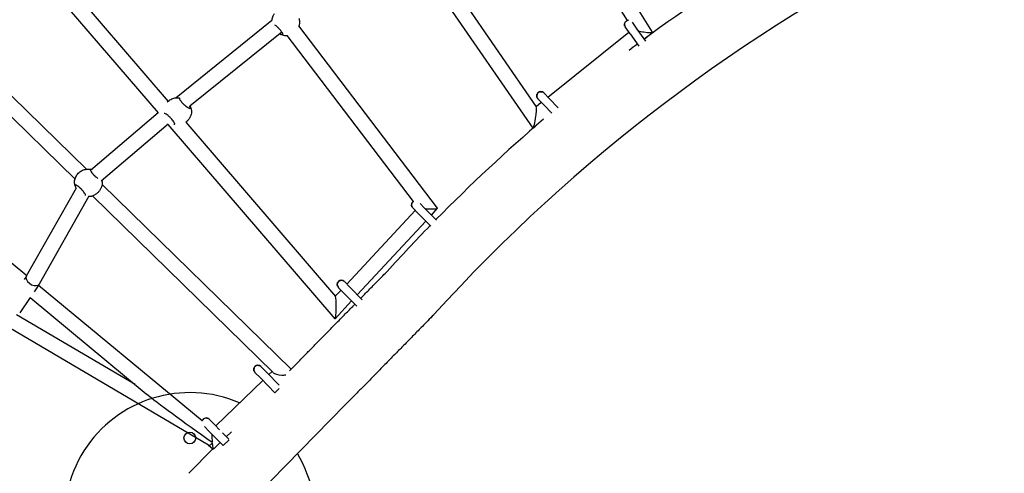
# Model space of a CAD drawing. Units: inches. Extents: x 0.9 to 11.6, y 0.8 to 7.4.
# Drawn here: x 3.9 to 5.1, y 3 to 3.5 of the extents above; entities that cross this region are included whole.
import ezdxf

# ---------------------------------------------------------------- set-up
doc = ezdxf.new("R2010")
doc.units = ezdxf.units.IN
doc.header["$MEASUREMENT"] = 0
doc.layers.get('0').update_dxf_attribs({"true_color": 0xc2ced6})

msp = doc.modelspace()

# ---------------------------------------------------------------- linework, layer by layer
for p, q in [((4.1423, 3.0115), (2.9489, 3.7158)), ((4.6733, 3.506), (4.5461, 3.7117)), ((4.6435, 3.5201), (4.5307, 3.7025)), ((3.9361, 3.6071), (4.0938, 3.4232)), ((4.3786, 3.6109), (4.53, 3.3912)), ((4.3973, 3.6155), (4.5341, 3.4169)), ((3.9219, 3.596), (4.082, 3.4094)), ((3.9963, 3.3421), (3.8185, 3.5159)), ((4.2181, 3.5199), (4.1036, 3.4276)), ((4.4163, 3.2955), (4.2502, 3.5137)), ((4.6465, 3.5042), (4.6407, 3.5124)), ((4.649, 3.518), (4.6547, 3.5099)), ((4.6547, 3.5099), (4.665, 3.4952)), ((3.9826, 3.3303), (3.8042, 3.5048)), ((4.2299, 3.5062), (4.1198, 3.4175)), ((4.3876, 3.3035), (4.2363, 3.5022)), ((4.5481, 3.4285), (4.6451, 3.5062)), ((4.6465, 3.5042), (4.657, 3.4893)), ((4.6634, 3.4979), (4.6733, 3.5057)), ((4.5434, 3.4334), (4.5503, 3.4262)), ((4.534, 3.4171), (4.5403, 3.4222)), ((4.5432, 3.4192), (4.5362, 3.4264)), ((4.5432, 3.4192), (4.553, 3.4091)), ((4.5503, 3.4262), (4.5606, 3.4156)), ((4.0819, 3.4094), (4.0009, 3.3404)), ((3.7009, 3.4004), (3.9249, 3.2149)), ((4.094, 3.396), (4.0139, 3.3278)), ((4.0936, 3.3957), (4.2933, 3.163)), ((4.1152, 3.3983), (4.2941, 3.1897)), ((4.5303, 3.3911), (4.5332, 3.3935)), ((3.9854, 3.3221), (3.9853, 3.3219)), ((4.2411, 3.1027), (4.015, 3.3238)), ((3.9838, 3.3192), (3.9243, 3.2138)), ((3.9991, 3.3098), (3.9398, 3.2046)), ((4.2197, 3.0985), (4.0034, 3.31)), ((4.3953, 3.3011), (4.4007, 3.2956)), ((4.3076, 3.2046), (4.3894, 3.2928)), ((4.3935, 3.2886), (4.3865, 3.2958)), ((4.3935, 3.2886), (4.408, 3.2738)), ((4.4007, 3.2956), (4.415, 3.2809)), ((4.4088, 3.2872), (4.4163, 3.2953)), ((4.3202, 3.1917), (4.402, 3.2799)), ((3.9244, 3.214), (3.9216, 3.2099)), ((3.9396, 3.2044), (3.9335, 3.1953)), ((4.3047, 3.2076), (4.3117, 3.2004)), ((3.9389, 3.2033), (4.1348, 3.0411)), ((4.2939, 3.1899), (4.3008, 3.1973)), ((4.3045, 3.1934), (4.2975, 3.2006)), ((4.3045, 3.1934), (4.3196, 3.1779)), ((4.3117, 3.2004), (4.326, 3.1857)), ((3.929, 3.1886), (3.9164, 3.1699)), ((3.9288, 3.1883), (4.0678, 3.0732)), ((4.2936, 3.163), (4.3134, 3.1844)), ((4.0545, 3.0842), (3.9127, 3.1679)), ((4.2389, 3.1006), (4.2513, 3.1131)), ((4.2047, 3.0917), (4.1977, 3.0988)), ((4.2049, 3.1058), (4.2119, 3.0986)), ((4.2119, 3.0986), (4.2267, 3.0834)), ((4.2143, 3.0961), (4.2182, 3.0999)), ((4.1508, 3.0347), (4.2071, 3.0892)), ((4.2047, 3.0917), (4.2216, 3.0743)), ((4.2269, 3.0794), (4.2216, 3.0743)), ((4.1731, 2.9246), (4.3057, 3.0598)), ((4.143, 3.0427), (4.15, 3.0356)), ((4.1428, 3.0286), (4.1375, 3.034)), ((4.1428, 3.0286), (4.1597, 3.0112)), ((4.15, 3.0356), (4.1553, 3.0301)), ((4.1634, 3.0218), (4.1696, 3.0278)), ((4.1589, 3.0264), (4.1664, 3.0187)), ((4.1668, 3.0181), (4.1597, 3.0112)), ((4.1187, 2.978), (4.1474, 3.0073)), ((4.1423, 3.0115), (4.1479, 3.0069)), ((4.148, 3.0069), (4.1562, 3.0148))]:
    msp.add_line(p, q)
msp.add_circle((4.1199, 3.0203, -1.2137), 0.007)
for centre, radius, start, end in [((5.9056, 1.8151), 2.0154, 95.3952, 137.8318), ((5.9056, 1.8151), 2.0916, 121.3252, 126.4389), ((4.6448, 3.5153), 0.005, 91.7211, 215.0805), ((5.9056, 1.8151), 2.0916, 126.7129, 127.0561), ((4.5398, 3.4299), 0.005, 44.2328, 224.2328), ((5.9056, 1.8151), 2.0916, 130.6548, 135.4794), ((4.3901, 3.2993), 0.005, 120.7949, 224.2328), ((5.9056, 1.8151), 2.0916, 135.7534, 137.811), ((4.3011, 3.2041), 0.005, 44.2328, 224.2328), ((4.2013, 3.1023), 0.005, 44.2328, 224.2328), ((4.1199, 2.9246, -1.2137), 0.15, 66.649, 30.9046), ((4.1394, 3.0392), 0.005, 44.2328, 158.1013)]:
    msp.add_arc(centre, radius, start, end)
for centre, major_axis, ratio, start_param, end_param in [((4.6616, 3.5079), (-0.0118, 0.002), 0.10487, 1.124265, 1.695459), ((4.6616, 3.5079), (-0.0118, 0.002), 0.10487, 1.695459, 3.234126), ((4.5321, 3.4041), (0.0019, 0.013), 0.108437, 4.61743, 6.167108), ((4.5321, 3.4041), (0.0019, 0.013), 0.108437, 3.025516, 4.61743), ((4.4047, 3.2959), (-0.0117, 0.0006), 0.1063, 1.28817, 1.692501), ((4.4047, 3.2959), (-0.0117, 0.0006), 0.1063, 1.692501, 3.230786), ((3.932, 3.2092), (0.00766, -0.00474), 0.599367, 3.490593, 6.3072), ((3.932, 3.2092), (0.00766, -0.00474), 0.599367, 3.165607, 3.490593), ((4.2937, 3.1764), (0.0003, 0.0134), 0.101212, 4.619302, 6.170251), ((4.2937, 3.1764), (0.0003, 0.0134), 0.101212, 3.028658, 4.619302), ((4.2311, 3.0998), (-0.0122, 0), 0.345722, 0.341443, 1.464478), ((4.2311, 3.0998), (-0.0122, 0), 0.345722, 1.464478, 1.881209), ((4.1475, 3.0189), (0.0856, -0.0602), 0.033664, 3.542529, 4.725606), ((4.1475, 3.0189), (-0.0005, 0.012), 0.090166, 1.03659, 1.877941), ((4.1475, 3.0189), (0.00519, 0.00739), 0.250754, 3.161504, 4.219378), ((4.1475, 3.0189), (-0.0005, 0.012), 0.090166, 1.963321, 3.222168)]:
    msp.add_ellipse(centre, major_axis=major_axis, ratio=ratio, start_param=start_param, end_param=end_param)
for points, knots in [([(4.2181, 3.5199), (4.2181, 3.5202), (4.2182, 3.5204), (4.2184, 3.5224), (4.2189, 3.524), (4.2201, 3.5266), (4.2206, 3.5276), (4.2213, 3.5285)], [4.7774025, 4.7774025, 4.7774025, 4.7774025, 4.826376, 4.826376, 5.1465741, 5.1465741, 5.3589661, 5.3589661, 5.3589661, 5.3589661]), ([(4.2503, 3.5227), (4.2505, 3.5222), (4.2506, 3.5216), (4.251, 3.52), (4.2511, 3.519), (4.2511, 3.5169), (4.251, 3.5159), (4.2508, 3.5149)], [1.2568843, 1.2568843, 1.2568843, 1.2568843, 1.3692775, 1.3692775, 1.5603586, 1.5603586, 1.7514397, 1.7514397, 1.7514397, 1.7514397]), ([(4.231, 3.5031), (4.2311, 3.5031), (4.2312, 3.5032), (4.2313, 3.5034), (4.2313, 3.5035), (4.2311, 3.504), (4.2309, 3.5045), (4.2302, 3.5057), (4.2298, 3.5063), (4.2288, 3.5077), (4.2283, 3.5083), (4.2275, 3.5093), (4.2272, 3.5096), (4.2267, 3.5102), (4.2264, 3.5104), (4.2261, 3.5108), (4.2259, 3.511), (4.2257, 3.5112), (4.2256, 3.5113), (4.2254, 3.5115), (4.2253, 3.5116), (4.225, 3.5119), (4.2248, 3.5121), (4.2241, 3.5127), (4.2236, 3.5132), (4.2225, 3.514), (4.222, 3.5144), (4.2215, 3.5147)], [-32.465048, -32.465048, -32.465048, -32.465048, -30.594148, -30.594148, -28.750985, -28.750985, -25.299015, -25.299015, -22.144384, -22.144384, -19.440209, -19.440209, -18.121669, -18.121669, -17.076796, -17.076796, -16.532998, -16.532998, -16.099612, -16.099612, -15.618183, -15.618183, -14.841977, -14.841977, -12.663004, -12.663004, -10.28488, -10.28488, -10.28488, -10.28488]), ([(4.2508, 3.5148), (4.2507, 3.5147), (4.2506, 3.5145), (4.2505, 3.5141), (4.2504, 3.5138), (4.2503, 3.5136)], [1.878151, 1.878151, 1.878151, 1.878151, 3.489964, 3.489964, 4.943551, 4.943551, 4.943551, 4.943551]), ([(4.64, 3.5139), (4.6399, 3.5143), (4.6398, 3.5147), (4.6398, 3.5156), (4.6399, 3.5162), (4.6402, 3.5172), (4.6404, 3.5177), (4.641, 3.5185), (4.6414, 3.5189), (4.6423, 3.5196), (4.6427, 3.5198), (4.6433, 3.52), (4.6434, 3.52), (4.6435, 3.5201)], [1.643241, 1.643241, 1.643241, 1.643241, 2.887151, 2.887151, 4.480331, 4.480331, 6.073502, 6.073502, 7.666672, 7.666672, 9.259849, 9.259849, 9.488208, 9.488208, 9.488208, 9.488208]), ([(4.2366, 3.5019), (4.2361, 3.5019), (4.2357, 3.5018), (4.2342, 3.5018), (4.2332, 3.5019), (4.2312, 3.5023), (4.2302, 3.5026), (4.2285, 3.5032), (4.2278, 3.5036), (4.2271, 3.504)], [3.0490245, 3.0490245, 3.0490245, 3.0490245, 3.1304329, 3.1304329, 3.321514, 3.321514, 3.5125951, 3.5125951, 3.6660203, 3.6660203, 3.6660203, 3.6660203]), ([(4.2273, 3.5042), (4.2273, 3.5042), (4.2273, 3.5042), (4.2278, 3.504), (4.2282, 3.5038), (4.2289, 3.5035), (4.2293, 3.5034), (4.23, 3.5033), (4.2302, 3.5032), (4.2307, 3.5031), (4.2309, 3.5031), (4.231, 3.5031)], [19.128136, 19.128136, 19.128136, 19.128136, 19.13713, 19.13713, 20.873873, 20.873873, 22.618855, 22.618855, 24.363838, 24.363838, 25.975651, 25.975651, 25.975651, 25.975651]), ([(4.0928, 3.4222), (4.0929, 3.4223), (4.093, 3.4225), (4.0943, 3.4238), (4.0957, 3.4249), (4.0987, 3.4265), (4.1003, 3.4271), (4.1037, 3.4277), (4.1054, 3.4277), (4.1072, 3.4274), (4.1072, 3.4274), (4.1073, 3.4274)], [5.435774, 5.435774, 5.435774, 5.435774, 5.467195, 5.467195, 5.787994, 5.787994, 6.108653, 6.108653, 6.428911, 6.428911, 6.440536, 6.440536, 6.440536, 6.440536]), ([(4.1076, 3.4273), (4.1076, 3.4274), (4.1075, 3.4273), (4.1073, 3.4273), (4.1073, 3.4272), (4.1072, 3.4269), (4.1074, 3.4265), (4.1079, 3.4255), (4.1082, 3.4249), (4.1091, 3.4237), (4.1095, 3.4231), (4.1103, 3.4222), (4.1106, 3.4219), (4.1111, 3.4213), (4.1113, 3.4211), (4.1117, 3.4207), (4.1118, 3.4206), (4.112, 3.4203), (4.1121, 3.4202), (4.1124, 3.42), (4.1125, 3.4199), (4.1128, 3.4196), (4.113, 3.4194), (4.1137, 3.4188), (4.1142, 3.4183), (4.1155, 3.4173), (4.1163, 3.4167), (4.1178, 3.4157), (4.1185, 3.4153), (4.1196, 3.4148), (4.12, 3.4147), (4.1203, 3.4148), (4.1204, 3.4149), (4.1204, 3.415)], [-31.583158, -31.583158, -31.583158, -31.583158, -30.594148, -30.594148, -28.750985, -28.750985, -25.299015, -25.299015, -22.144384, -22.144384, -19.440209, -19.440209, -18.121669, -18.121669, -17.076796, -17.076796, -16.532998, -16.532998, -16.099612, -16.099612, -15.618183, -15.618183, -14.841977, -14.841977, -12.663004, -12.663004, -9.549291, -9.549291, -5.917996, -5.917996, -2.293798, -2.293798, 0, 0, 0, 0]), ([(4.5353, 3.4277), (4.5351, 3.4281), (4.5349, 3.4285), (4.5348, 3.4294), (4.5347, 3.43), (4.5349, 3.431), (4.535, 3.4316), (4.5355, 3.4325), (4.5358, 3.433), (4.5365, 3.4337), (4.537, 3.4341), (4.5379, 3.4346), (4.5384, 3.4347), (4.5395, 3.4349), (4.54, 3.4349), (4.541, 3.4348), (4.5414, 3.4346), (4.5417, 3.4345)], [1.643241, 1.643241, 1.643241, 1.643241, 2.887151, 2.887151, 4.480331, 4.480331, 6.073502, 6.073502, 7.666672, 7.666672, 9.259849, 9.259849, 10.853066, 10.853066, 12.445504, 12.445504, 13.672649, 13.672649, 13.672649, 13.672649]), ([(4.1204, 3.415), (4.1204, 3.4151), (4.1204, 3.4153), (4.1203, 3.4157), (4.1203, 3.416), (4.1201, 3.4167), (4.12, 3.417), (4.1198, 3.4175), (4.1198, 3.4176), (4.1197, 3.4177)], [29.731953, 29.731953, 29.731953, 29.731953, 31.343766, 31.343766, 33.088748, 33.088748, 34.83373, 34.83373, 35.189317, 35.189317, 35.189317, 35.189317]), ([(4.1201, 3.4177), (4.1203, 3.4174), (4.1204, 3.4171), (4.121, 3.4158), (4.1213, 3.4148), (4.1217, 3.4128), (4.1218, 3.4118), (4.1218, 3.4097), (4.1217, 3.4087), (4.1215, 3.4077)], [1.1077886, 1.1077886, 1.1077886, 1.1077886, 1.1781964, 1.1781964, 1.3692775, 1.3692775, 1.5603586, 1.5603586, 1.7514397, 1.7514397, 1.7514397, 1.7514397]), ([(4.1017, 3.3959), (4.1018, 3.3959), (4.1019, 3.396), (4.102, 3.3962), (4.102, 3.3963), (4.1018, 3.3968), (4.1016, 3.3973), (4.1009, 3.3985), (4.1005, 3.3991), (4.0995, 3.4005), (4.099, 3.4011), (4.0982, 3.4021), (4.0979, 3.4024), (4.0974, 3.403), (4.0971, 3.4032), (4.0968, 3.4036), (4.0967, 3.4037), (4.0964, 3.404), (4.0963, 3.4041), (4.0961, 3.4043), (4.096, 3.4044), (4.0957, 3.4047), (4.0955, 3.4049), (4.0948, 3.4055), (4.0943, 3.4059), (4.093, 3.4069), (4.0923, 3.4074), (4.091, 3.4083), (4.0904, 3.4086), (4.0895, 3.4089), (4.0892, 3.4089), (4.0891, 3.4087), (4.0891, 3.4087), (4.0891, 3.4087)], [-32.465048, -32.465048, -32.465048, -32.465048, -30.594148, -30.594148, -28.750985, -28.750985, -25.299015, -25.299015, -22.144384, -22.144384, -19.440209, -19.440209, -18.121669, -18.121669, -17.076796, -17.076796, -16.532998, -16.532998, -16.099612, -16.099612, -15.618183, -15.618183, -14.841977, -14.841977, -12.663004, -12.663004, -9.549291, -9.549291, -5.917996, -5.917996, -2.293798, -2.293798, -2.283538, -2.283538, -2.283538, -2.283538]), ([(4.1215, 3.4076), (4.1214, 3.4075), (4.1213, 3.4073), (4.1212, 3.4068), (4.1211, 3.4065), (4.1208, 3.4059), (4.1206, 3.4055), (4.1203, 3.4047), (4.1201, 3.4043), (4.1196, 3.4034), (4.1193, 3.403), (4.1187, 3.402), (4.1184, 3.4016), (4.1176, 3.4007), (4.1172, 3.4002), (4.1164, 3.3994), (4.116, 3.399), (4.1154, 3.3985), (4.1153, 3.3984), (4.1152, 3.3983)], [1.878151, 1.878151, 1.878151, 1.878151, 3.489964, 3.489964, 5.234946, 5.234946, 6.979929, 6.979929, 8.716672, 8.716672, 10.453415, 10.453415, 12.190158, 12.190158, 13.926901, 13.926901, 15.663644, 15.663644, 16.128871, 16.128871, 16.128871, 16.128871]), ([(4.1009, 3.396), (4.101, 3.396), (4.1011, 3.396), (4.1014, 3.3959), (4.1016, 3.3959), (4.1017, 3.3959)], [23.624406, 23.624406, 23.624406, 23.624406, 24.363838, 24.363838, 25.975651, 25.975651, 25.975651, 25.975651]), ([(3.9824, 3.3229), (3.982, 3.3246), (3.9819, 3.3263), (3.9823, 3.3297), (3.9828, 3.3314), (3.9843, 3.3345), (3.9852, 3.3359), (3.9876, 3.3384), (3.9889, 3.3394), (3.9919, 3.341), (3.9936, 3.3416), (3.9969, 3.3422), (3.9987, 3.3422), (4.0006, 3.3419), (4.0008, 3.3419), (4.001, 3.3419)], [4.506678, 4.506678, 4.506678, 4.506678, 4.826376, 4.826376, 5.146574, 5.146574, 5.467195, 5.467195, 5.787994, 5.787994, 6.108653, 6.108653, 6.428911, 6.428911, 6.467298, 6.467298, 6.467298, 6.467298]), ([(4.0011, 3.3418), (4.0009, 3.3419), (4.0008, 3.3419), (4.0006, 3.3418), (4.0005, 3.3418), (4.0005, 3.3414), (4.0006, 3.341), (4.0011, 3.34), (4.0015, 3.3395), (4.0023, 3.3382), (4.0028, 3.3376), (4.0036, 3.3367), (4.0038, 3.3364), (4.0043, 3.3358), (4.0046, 3.3356), (4.0049, 3.3352), (4.0051, 3.3351), (4.0053, 3.3349), (4.0054, 3.3348), (4.0056, 3.3346), (4.0057, 3.3344), (4.006, 3.3342), (4.0062, 3.334), (4.007, 3.3333), (4.0075, 3.3329), (4.0087, 3.3319), (4.0093, 3.3314), (4.0099, 3.331)], [-32.465048, -32.465048, -32.465048, -32.465048, -30.594148, -30.594148, -28.750985, -28.750985, -25.299015, -25.299015, -22.144384, -22.144384, -19.440209, -19.440209, -18.121669, -18.121669, -17.076796, -17.076796, -16.532998, -16.532998, -16.099612, -16.099612, -15.618183, -15.618183, -14.841977, -14.841977, -12.663004, -12.663004, -10.038094, -10.038094, -10.038094, -10.038094]), ([(4.0022, 3.3415), (4.002, 3.3416), (4.0019, 3.3416), (4.0015, 3.3417), (4.0013, 3.3418), (4.0011, 3.3418)], [51.462864, 51.462864, 51.462864, 51.462864, 52.217639, 52.217639, 53.829452, 53.829452, 53.829452, 53.829452]), ([(3.995, 3.3105), (3.9951, 3.3105), (3.9951, 3.3105), (3.9952, 3.3107), (3.9952, 3.3108), (3.9951, 3.3114), (3.9949, 3.3119), (3.9942, 3.313), (3.9938, 3.3137), (3.9928, 3.315), (3.9923, 3.3156), (3.9914, 3.3166), (3.9912, 3.3169), (3.9906, 3.3175), (3.9904, 3.3178), (3.99, 3.3181), (3.9899, 3.3183), (3.9897, 3.3185), (3.9896, 3.3186), (3.9894, 3.3188), (3.9892, 3.3189), (3.9889, 3.3192), (3.9887, 3.3194), (3.988, 3.32), (3.9875, 3.3205), (3.9863, 3.3215), (3.9856, 3.3219), (3.9843, 3.3228), (3.9837, 3.3231), (3.9828, 3.3234), (3.9825, 3.3234), (3.9823, 3.3231), (3.9823, 3.323), (3.9824, 3.3228)], [-32.37099, -32.37099, -32.37099, -32.37099, -30.594148, -30.594148, -28.750985, -28.750985, -25.299015, -25.299015, -22.144384, -22.144384, -19.440209, -19.440209, -18.121669, -18.121669, -17.076796, -17.076796, -16.532998, -16.532998, -16.099612, -16.099612, -15.618183, -15.618183, -14.841977, -14.841977, -12.663004, -12.663004, -9.549291, -9.549291, -5.917996, -5.917996, -2.293798, -2.293798, 0, 0, 0, 0]), ([(3.9824, 3.3228), (3.9825, 3.3226), (3.9825, 3.3224), (3.9827, 3.3218), (3.9828, 3.3215), (3.9831, 3.3207), (3.9833, 3.3203), (3.9836, 3.3196), (3.9837, 3.3194), (3.9838, 3.3191)], [1.878151, 1.878151, 1.878151, 1.878151, 3.489964, 3.489964, 5.234946, 5.234946, 6.979929, 6.979929, 8.018402, 8.018402, 8.018402, 8.018402]), ([(4.0147, 3.3221), (4.0147, 3.322), (4.0146, 3.3218), (4.0144, 3.3214), (4.0143, 3.3211), (4.0141, 3.3204), (4.0139, 3.32), (4.0136, 3.3193), (4.0133, 3.3189), (4.0129, 3.318), (4.0126, 3.3175), (4.012, 3.3166), (4.0116, 3.3161), (4.0109, 3.3152), (4.0105, 3.3147), (4.0097, 3.3139), (4.0092, 3.3135), (4.0083, 3.3128), (4.0079, 3.3124), (4.0069, 3.3118), (4.0065, 3.3115), (4.0056, 3.311), (4.0052, 3.3108), (4.0044, 3.3104), (4.0041, 3.3102), (4.0034, 3.31), (4.0031, 3.3098), (4.0027, 3.3097), (4.0025, 3.3096), (4.0024, 3.3095)], [1.878151, 1.878151, 1.878151, 1.878151, 3.489964, 3.489964, 5.234946, 5.234946, 6.979929, 6.979929, 8.716672, 8.716672, 10.453415, 10.453415, 12.190158, 12.190158, 13.926901, 13.926901, 15.663644, 15.663644, 17.400387, 17.400387, 19.13713, 19.13713, 20.873873, 20.873873, 22.618855, 22.618855, 24.363838, 24.363838, 25.975651, 25.975651, 25.975651, 25.975651]), ([(4.0147, 3.3285), (4.0147, 3.3284), (4.0147, 3.3284), (4.0149, 3.3273), (4.015, 3.3263), (4.015, 3.3243), (4.015, 3.3232), (4.0148, 3.3222)], [1.3578107, 1.3578107, 1.3578107, 1.3578107, 1.3692775, 1.3692775, 1.5603586, 1.5603586, 1.7514397, 1.7514397, 1.7514397, 1.7514397]), ([(4.0023, 3.3095), (4.0013, 3.3093), (4.0002, 3.3092), (3.9991, 3.3092), (3.9989, 3.3092), (3.9988, 3.3092)], [2.9393518, 2.9393518, 2.9393518, 2.9393518, 3.1304329, 3.1304329, 3.1576029, 3.1576029, 3.1576029, 3.1576029]), ([(4.3856, 3.2971), (4.3854, 3.2975), (4.3853, 3.2979), (4.3851, 3.2988), (4.3851, 3.2994), (4.3852, 3.3004), (4.3854, 3.3009), (4.3858, 3.3019), (4.3862, 3.3023), (4.3868, 3.303), (4.3872, 3.3033), (4.3876, 3.3035)], [1.643241, 1.643241, 1.643241, 1.643241, 2.887151, 2.887151, 4.480331, 4.480331, 6.073502, 6.073502, 7.666672, 7.666672, 8.984488, 8.984488, 8.984488, 8.984488]), ([(4.3242, 3.1875), (4.3245, 3.1877), (4.3247, 3.188), (4.3284, 3.1917), (4.3318, 3.1952), (4.3387, 3.2023), (4.3422, 3.2058), (4.3491, 3.2128), (4.3525, 3.2163), (4.3559, 3.2197)], [113.973455, 113.973455, 113.973455, 113.973455, 114.961537, 114.961537, 129.955534, 129.955534, 144.949531, 144.949531, 159.468514, 159.468514, 159.468514, 159.468514]), ([(4.2966, 3.2019), (4.2964, 3.2023), (4.2963, 3.2027), (4.2961, 3.2036), (4.2961, 3.2042), (4.2962, 3.2052), (4.2964, 3.2058), (4.2969, 3.2067), (4.2972, 3.2072), (4.2979, 3.2079), (4.2983, 3.2083), (4.2993, 3.2088), (4.2998, 3.2089), (4.3008, 3.2091), (4.3014, 3.2091), (4.3023, 3.209), (4.3027, 3.2088), (4.3031, 3.2087)], [1.643241, 1.643241, 1.643241, 1.643241, 2.887151, 2.887151, 4.480331, 4.480331, 6.073502, 6.073502, 7.666672, 7.666672, 9.259849, 9.259849, 10.853066, 10.853066, 12.445504, 12.445504, 13.672649, 13.672649, 13.672649, 13.672649]), ([(4.2513, 3.1131), (4.2532, 3.1151), (4.2551, 3.1171), (4.2601, 3.1221), (4.2631, 3.1251), (4.2692, 3.1313), (4.2722, 3.1345), (4.2785, 3.1409), (4.2817, 3.1441), (4.2881, 3.1507), (4.2914, 3.154), (4.2979, 3.1607), (4.3012, 3.164), (4.3079, 3.1709), (4.3113, 3.1743), (4.3155, 3.1786), (4.3164, 3.1795), (4.3172, 3.1804)], [0, 0, 0, 0, 10.001584, 10.001584, 24.997558, 24.997558, 39.991554, 39.991554, 54.98555, 54.98555, 69.979547, 69.979547, 84.973544, 84.973544, 99.967541, 99.967541, 103.731137, 103.731137, 103.731137, 103.731137]), ([(4.4116, 3.1677), (4.4093, 3.1653), (4.4069, 3.163), (4.4011, 3.157), (4.3976, 3.1535), (4.3907, 3.1464), (4.3872, 3.1429), (4.3803, 3.1358), (4.3769, 3.1323), (4.37, 3.1254), (4.3667, 3.1219), (4.3599, 3.1151), (4.3566, 3.1117), (4.35, 3.1049), (4.3467, 3.1016), (4.3402, 3.095), (4.337, 3.0917), (4.3307, 3.0852), (4.3275, 3.082), (4.3214, 3.0758), (4.3183, 3.0727), (4.312, 3.0663), (4.3088, 3.063), (4.3057, 3.0598)], [0, 0, 0, 0, 10.001584, 10.001584, 24.997558, 24.997558, 39.991554, 39.991554, 54.98555, 54.98555, 69.979547, 69.979547, 84.973544, 84.973544, 99.967541, 99.967541, 114.961537, 114.961537, 129.955534, 129.955534, 144.949531, 144.949531, 161.380159, 161.380159, 161.380159, 161.380159]), ([(4.1968, 3.1002), (4.1966, 3.1006), (4.1965, 3.101), (4.1963, 3.1019), (4.1963, 3.1024), (4.1964, 3.1035), (4.1966, 3.104), (4.197, 3.105), (4.1973, 3.1054), (4.1981, 3.1062), (4.1985, 3.1065), (4.1994, 3.107), (4.2, 3.1072), (4.201, 3.1073), (4.2016, 3.1073), (4.2025, 3.1072), (4.2029, 3.1071), (4.2033, 3.1069)], [1.643241, 1.643241, 1.643241, 1.643241, 2.887151, 2.887151, 4.480331, 4.480331, 6.073502, 6.073502, 7.666672, 7.666672, 9.259849, 9.259849, 10.853066, 10.853066, 12.445504, 12.445504, 13.672649, 13.672649, 13.672649, 13.672649]), ([(4.1348, 3.0411), (4.1348, 3.0412), (4.1349, 3.0413), (4.1351, 3.0419), (4.1354, 3.0423), (4.1362, 3.0431), (4.1366, 3.0434), (4.1376, 3.0439), (4.1381, 3.0441), (4.1391, 3.0443), (4.1397, 3.0443), (4.1406, 3.0441), (4.141, 3.044), (4.1414, 3.0438)], [5.750317, 5.750317, 5.750317, 5.750317, 6.073502, 6.073502, 7.666672, 7.666672, 9.259849, 9.259849, 10.853066, 10.853066, 12.445504, 12.445504, 13.672649, 13.672649, 13.672649, 13.672649])]:
    msp.add_open_spline(points, degree=3, knots=knots)
for points in [[(4.2508, 3.5149), (4.2508, 3.5149), (4.2508, 3.5148), (4.2508, 3.5148)], [(4.1215, 3.4077), (4.1215, 3.4077), (4.1215, 3.4076), (4.1215, 3.4076)], [(4.0148, 3.3222), (4.0148, 3.3222), (4.0147, 3.3222), (4.0147, 3.3221)], [(4.0024, 3.3095), (4.0023, 3.3095), (4.0023, 3.3095), (4.0023, 3.3095)]]:
    msp.add_open_spline(points, degree=3)

doc.saveas('drawing.dxf')
